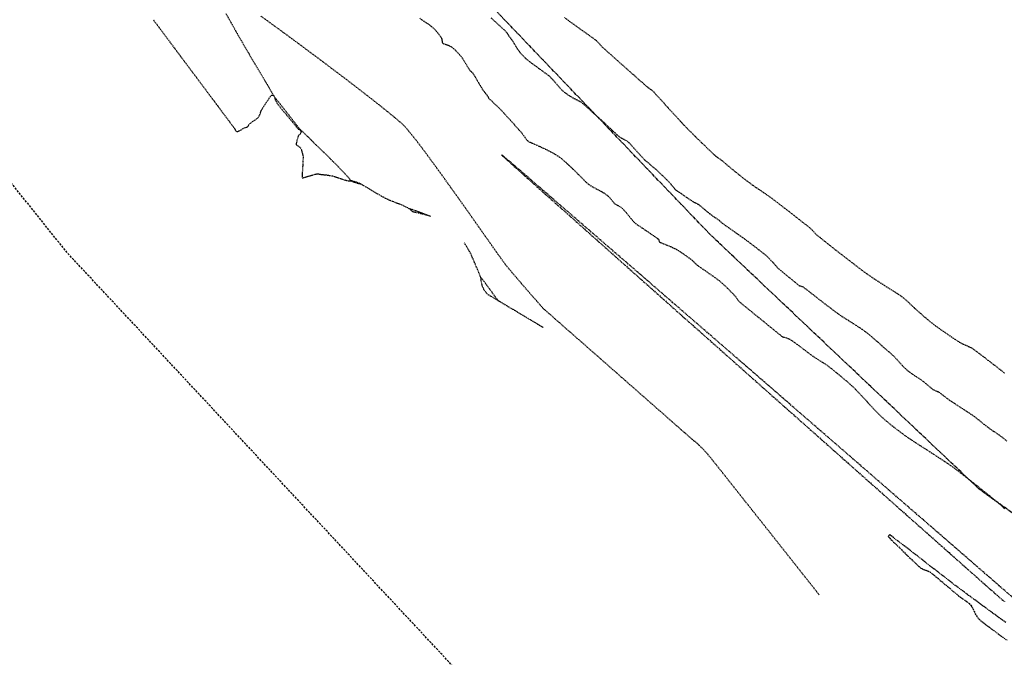
# Model space of a CAD drawing. Units: feet. Extents: x 2231450 to 2405042, y 13764001 to 13937778.
# Drawn here: x 2272358 to 2272587, y 13808460 to 13808608 of the extents above; entities that cross this region are included whole.
import ezdxf

# ---------------------------------------------------------------- set-up
doc = ezdxf.new("R2010")
doc.units = ezdxf.units.FT
doc.header["$MEASUREMENT"] = 0
for name, pattern in [('337.050 Sky Ranch Unit 1A Plat$0$ADJOINER', [1, 0.75, -0.05, 0.05, -0.05, 0.05, -0.05]), ('337.050 Sky Ranch Unit 1A Plat$0$DASHED', [0.75, 0.5, -0.25]), ('HIDDEN', [0.375, 0.25, -0.125]), ('HIDDEN2', [0.1875, 0.125, -0.0625])]:
    doc.linetypes.add(name, pattern=pattern)
for name, color, linetype in [('337.050 Sky Ranch Unit 1A Plat$0$BNDY-ADJN', 252, '337.050 Sky Ranch Unit 1A Plat$0$ADJOINER'), ('337.050 Sky Ranch Unit 1A Plat$0$S_FLD_HAZ_LN-FLDWAY', 5, '337.050 Sky Ranch Unit 1A Plat$0$DASHED'), ('V-TOPO-CONT-MAJR', 1, 'HIDDEN'), ('V-TOPO-CONT-MINR', 251, 'HIDDEN2'), ('XREF', 7, 'Continuous')]:
    doc.layers.add(name, color=color, linetype=linetype)

# ---------------------------------------------------------------- blocks, each defined once
blk = doc.blocks.new('337.050 Sky Ranch Unit 1A Plat_1')
at = {"layer": '337.050 Sky Ranch Unit 1A Plat$0$BNDY-ADJN', "flags": 128}
blk.add_lwpolyline([(2274699.77, 13809568.2), (2273247.53, 13808119.35), (2273177.53, 13808145.46), (2273016.05, 13808215.96), (2272965.8, 13808248.09), (2272799.9, 13808353.05), (2272652.71, 13808447.04), (2272580.66, 13808499.04), (2272518.32, 13808558.09), (2271778.66, 13809331.21), (2272463.43, 13810015.52), (2273184.45, 13810736.4), (2273384.52, 13810936.31)], close=True, dxfattribs=at)
at = {"layer": '337.050 Sky Ranch Unit 1A Plat$0$S_FLD_HAZ_LN-FLDWAY', "flags": 128}
blk.add_lwpolyline([(2277593.28, 13805012.14), (2277476.08, 13805064.26), (2277418.8, 13805124.14), (2277369.3, 13805220.47), (2277327.65, 13805384.53), (2277280.77, 13805512.16), (2277207.84, 13805616.34), (2277059.39, 13805754.34), (2276942.21, 13805855.9), (2276767.74, 13805954.86), (2276603.66, 13806032.99), (2276400.53, 13806103.3), (2276228.68, 13806168.38), (2275989.1, 13806220.47), (2275660.94, 13806280.36), (2275301.57, 13806324.63), (2275075.05, 13806374.15), (2274796.36, 13806475.72), (2274525.55, 13806598.09), (2274267.73, 13806743.92), (2273947.42, 13806900.2), (2273718.27, 13807061.63), (2273593.26, 13807152.78), (2273400.53, 13807410.52), (2273257.3, 13807608.5), (2273056.8, 13807827.29), (2272785.95, 13808124.14), (2272548.96, 13808361.1), (2272369.27, 13808553.85), (2272244.27, 13808710.04), (2272199.91, 13808759.73), (2272098.31, 13808904.53), (2272003.16, 13809029.39), (2271928.84, 13809124.49), (2271925.71, 13809130.14)], dxfattribs=at)

msp = doc.modelspace()

# ---------------------------------------------------------------- linework, layer by layer
at = {"layer": 'V-TOPO-CONT-MAJR', "color": 1, "linetype": 'HIDDEN', "lineweight": -3, "elevation": 635}
for points in [[(2272588.87, 13808473.51), (2272585.21, 13808476.7), (2272580.36, 13808480.91), (2272574.49, 13808486.01), (2272567.76, 13808491.86), (2272560.31, 13808498.32), (2272552.32, 13808505.27), (2272543.93, 13808512.55), (2272535.31, 13808520.04), (2272526.61, 13808527.59), (2272517.99, 13808535.07), (2272509.6, 13808542.35), (2272501.61, 13808549.28), (2272494.17, 13808555.72), (2272487.44, 13808561.55), (2272481.58, 13808566.62), (2272476.74, 13808570.8), (2272473.08, 13808573.95), (2272471.12, 13808575.63), (2272470.25, 13808576.36), (2272469.98, 13808576.58), (2272469.95, 13808576.6), (2272469.97, 13808576.57), (2272470.19, 13808576.36), (2272470.93, 13808575.68), (2272472.64, 13808574.14), (2272475.84, 13808571.27), (2272480.08, 13808567.47), (2272485.25, 13808562.87), (2272491.19, 13808557.57), (2272497.77, 13808551.71), (2272504.86, 13808545.41), (2272512.32, 13808538.77), (2272520.02, 13808531.94), (2272527.81, 13808525.01), (2272535.57, 13808518.12), (2272543.15, 13808511.39), (2272550.42, 13808504.93), (2272557.25, 13808498.87), (2272563.49, 13808493.33), (2272569.02, 13808488.43), (2272573.69, 13808484.28), (2272577.37, 13808481.02), (2272579.92, 13808478.75), (2272581.21, 13808477.6), (2272582.11, 13808476.81), (2272583.33, 13808475.73), (2272584.83, 13808474.41), (2272586.56, 13808472.89)], [(2272586.84, 13808468.1), (2272586.08, 13808468.64), (2272585.31, 13808469.2), (2272584.54, 13808469.76), (2272583.77, 13808470.32), (2272583.02, 13808470.86), (2272582.3, 13808471.39), (2272581.6, 13808471.9), (2272580.91, 13808472.4), (2272580.2, 13808472.93), (2272579.47, 13808473.47), (2272578.73, 13808474.01), (2272577.98, 13808474.56), (2272577.25, 13808475.11), (2272576.52, 13808475.66), (2272575.81, 13808476.19), (2272575.13, 13808476.7), (2272574.48, 13808477.2), (2272573.5, 13808477.95), (2272572.26, 13808478.91), (2272570.82, 13808480.03), (2272569.25, 13808481.25), (2272567.62, 13808482.51), (2272565.99, 13808483.78), (2272564.42, 13808485), (2272562.99, 13808486.1), (2272561.76, 13808487.06), (2272560.79, 13808487.8), (2272560.26, 13808488.21), (2272560.02, 13808488.4), (2272559.94, 13808488.45), (2272559.93, 13808488.46), (2272559.91, 13808488.45), (2272559.88, 13808488.42), (2272559.82, 13808488.34), (2272559.75, 13808488.24), (2272559.65, 13808488.13), (2272559.57, 13808488.03), (2272559.65, 13808487.92), (2272559.82, 13808487.76), (2272559.98, 13808487.61), (2272560.23, 13808487.36), (2272560.86, 13808486.74), (2272561.76, 13808485.86), (2272562.82, 13808484.82), (2272563.95, 13808483.72), (2272565.04, 13808482.66), (2272566.01, 13808481.74), (2272566.74, 13808481.06), (2272567.14, 13808480.72), (2272567.54, 13808480.5), (2272567.98, 13808480.32), (2272568.45, 13808480.15), (2272568.9, 13808479.98), (2272569.3, 13808479.77), (2272569.67, 13808479.5), (2272570.29, 13808479), (2272571.1, 13808478.33), (2272572.03, 13808477.56), (2272573.01, 13808476.74), (2272573.96, 13808475.94), (2272574.8, 13808475.22), (2272575.48, 13808474.65), (2272575.92, 13808474.3), (2272576.38, 13808473.94), (2272576.88, 13808473.59), (2272577.4, 13808473.22), (2272577.9, 13808472.85), (2272578.35, 13808472.47), (2272578.73, 13808472.09), (2272579.03, 13808471.65), (2272579.29, 13808471.15), (2272579.54, 13808470.62), (2272579.78, 13808470.09), (2272580.04, 13808469.59), (2272580.35, 13808469.16), (2272580.71, 13808468.82), (2272581.31, 13808468.32), (2272582.11, 13808467.7), (2272583.04, 13808466.99), (2272584.07, 13808466.23), (2272585.12, 13808465.45), (2272586.16, 13808464.69), (2272587.13, 13808463.97)]]:
    msp.add_lwpolyline(points, dxfattribs=at)
at = {"layer": 'V-TOPO-CONT-MINR', "color": 251, "linetype": 'HIDDEN2', "lineweight": -3}
for points, elevation in [([(2272389.24, 13808607.89), (2272389.26, 13808607.86), (2272389.33, 13808607.77), (2272389.46, 13808607.6), (2272389.67, 13808607.31), (2272389.96, 13808606.93), (2272390.22, 13808606.58), (2272390.47, 13808606.25), (2272390.92, 13808605.64), (2272391.52, 13808604.84), (2272392.18, 13808603.96), (2272392.82, 13808603.1), (2272393.38, 13808602.35), (2272393.77, 13808601.82), (2272393.93, 13808601.61), (2272394.02, 13808601.49), (2272394.1, 13808601.38), (2272394.23, 13808601.21), (2272394.5, 13808600.84), (2272394.86, 13808600.37), (2272395.22, 13808599.89), (2272395.5, 13808599.5), (2272395.74, 13808599.19), (2272395.99, 13808598.85), (2272396.24, 13808598.52), (2272396.49, 13808598.18), (2272396.73, 13808597.86), (2272397, 13808597.5), (2272397.53, 13808596.79), (2272398.27, 13808595.81), (2272399.13, 13808594.65), (2272400.05, 13808593.42), (2272400.97, 13808592.19), (2272401.8, 13808591.07), (2272402.5, 13808590.14), (2272402.98, 13808589.5), (2272403.18, 13808589.23), (2272403.3, 13808589.07), (2272403.43, 13808588.89), (2272403.56, 13808588.73), (2272403.7, 13808588.53), (2272403.9, 13808588.26), (2272404.09, 13808588.02), (2272404.17, 13808587.91), (2272404.21, 13808587.86), (2272404.24, 13808587.8), (2272404.36, 13808587.65), (2272404.65, 13808587.27), (2272405.01, 13808586.78), (2272405.37, 13808586.3), (2272405.63, 13808585.94), (2272405.88, 13808585.61), (2272406.14, 13808585.27), (2272406.4, 13808584.92), (2272406.64, 13808584.59), (2272406.87, 13808584.29), (2272407.15, 13808583.91), (2272407.45, 13808583.52), (2272407.71, 13808583.17), (2272407.89, 13808582.92), (2272408.06, 13808582.65), (2272408.23, 13808582.35), (2272408.41, 13808582.1), (2272408.61, 13808581.96), (2272408.95, 13808582.05), (2272409.45, 13808582.31), (2272409.93, 13808582.6), (2272410.24, 13808582.78), (2272410.51, 13808582.88), (2272410.79, 13808582.97), (2272410.94, 13808583.03), (2272411.03, 13808583.09), (2272411.11, 13808583.16), (2272411.2, 13808583.3), (2272411.36, 13808583.55), (2272411.53, 13808583.78), (2272411.78, 13808583.96), (2272412.24, 13808584.28), (2272412.78, 13808584.65), (2272413.28, 13808585.03), (2272413.61, 13808585.33), (2272413.85, 13808585.75), (2272414.06, 13808586.27), (2272414.22, 13808586.72), (2272414.3, 13808586.96), (2272414.38, 13808587.1), (2272414.47, 13808587.25), (2272414.63, 13808587.51), (2272415.01, 13808588.09), (2272415.5, 13808588.83), (2272415.99, 13808589.57), (2272416.38, 13808590.14), (2272416.56, 13808590.38), (2272416.72, 13808590.43), (2272416.87, 13808590.42), (2272417.01, 13808590.38), (2272417.13, 13808590.3), (2272417.22, 13808590.18), (2272417.33, 13808589.99), (2272417.41, 13808589.85)], 634), ([(2272406.07, 13808609.35), (2272407.3, 13808607.13), (2272408.63, 13808604.78), (2272410.01, 13808602.38), (2272411.41, 13808600), (2272412.75, 13808597.72), (2272414.01, 13808595.6), (2272415.12, 13808593.72), (2272416.05, 13808592.17), (2272416.73, 13808591), (2272417.13, 13808590.3)], 634), ([(2272543.6, 13808474.49), (2272543.53, 13808474.58), (2272543.34, 13808474.82), (2272542.95, 13808475.31), (2272542.24, 13808476.21), (2272541.08, 13808477.68), (2272539.65, 13808479.49), (2272538.01, 13808481.56), (2272536.2, 13808483.86), (2272534.26, 13808486.31), (2272532.24, 13808488.86), (2272530.19, 13808491.45), (2272528.15, 13808494.03), (2272526.16, 13808496.54), (2272524.28, 13808498.92), (2272522.54, 13808501.11), (2272521, 13808503.06), (2272519.69, 13808504.7), (2272518.67, 13808505.98), (2272517.97, 13808506.85), (2272517.65, 13808507.24), (2272517.24, 13808507.69), (2272516.76, 13808508.19), (2272516.27, 13808508.7), (2272515.81, 13808509.16), (2272515.45, 13808509.51), (2272515.24, 13808509.71), (2272515, 13808509.91), (2272514.73, 13808510.1), (2272514.48, 13808510.29), (2272514.2, 13808510.54), (2272513.49, 13808511.16), (2272512.39, 13808512.12), (2272510.98, 13808513.36), (2272509.31, 13808514.83), (2272507.44, 13808516.48), (2272505.42, 13808518.25), (2272503.31, 13808520.1), (2272501.18, 13808521.98), (2272499.07, 13808523.83), (2272497.06, 13808525.6), (2272495.19, 13808527.25), (2272493.52, 13808528.71), (2272492.12, 13808529.94), (2272491.04, 13808530.89), (2272490.34, 13808531.51), (2272489.49, 13808532.25), (2272488.45, 13808533.17), (2272487.27, 13808534.21), (2272485.99, 13808535.33), (2272484.7, 13808536.46), (2272483.44, 13808537.57), (2272482.27, 13808538.6), (2272481.25, 13808539.5), (2272480.44, 13808540.21), (2272479.9, 13808540.68), (2272479.69, 13808540.86), (2272479.55, 13808541.01), (2272479.42, 13808541.17), (2272479.25, 13808541.36), (2272478.82, 13808541.85), (2272478.18, 13808542.58), (2272477.37, 13808543.51), (2272476.44, 13808544.57), (2272475.43, 13808545.73), (2272474.4, 13808546.92), (2272473.39, 13808548.09), (2272472.45, 13808549.2), (2272471.63, 13808550.19), (2272470.96, 13808551.01), (2272470.47, 13808551.66), (2272469.73, 13808552.68), (2272468.76, 13808554.04), (2272467.6, 13808555.69), (2272466.27, 13808557.58), (2272464.8, 13808559.67), (2272463.22, 13808561.91), (2272461.57, 13808564.25), (2272459.87, 13808566.65), (2272458.14, 13808569.07), (2272456.43, 13808571.46), (2272454.76, 13808573.77), (2272453.16, 13808575.95), (2272451.66, 13808577.97), (2272450.29, 13808579.77), (2272449.08, 13808581.31), (2272448.05, 13808582.54), (2272447.24, 13808583.43), (2272446.43, 13808584.18), (2272445.18, 13808585.24), (2272443.56, 13808586.57), (2272441.6, 13808588.14), (2272439.36, 13808589.9), (2272436.88, 13808591.82), (2272434.21, 13808593.88), (2272431.39, 13808596.02), (2272428.48, 13808598.22), (2272425.52, 13808600.43), (2272422.56, 13808602.63), (2272419.64, 13808604.78), (2272416.81, 13808606.84), (2272414.13, 13808608.78)], 634), ([(2272450.98, 13808608.27), (2272451.62, 13808607.82), (2272452.25, 13808607.39), (2272452.82, 13808607.01), (2272453.26, 13808606.71), (2272453.52, 13808606.52), (2272453.81, 13808606.27), (2272454.1, 13808606.01), (2272454.39, 13808605.74), (2272454.65, 13808605.47), (2272454.89, 13808605.19), (2272455.2, 13808604.82), (2272455.52, 13808604.41), (2272455.8, 13808604.05), (2272455.97, 13808603.77), (2272456.08, 13808603.45), (2272456.16, 13808603.06), (2272456.22, 13808602.73), (2272456.25, 13808602.56), (2272456.32, 13808602.46), (2272456.4, 13808602.37), (2272456.56, 13808602.32), (2272456.92, 13808602.22), (2272457.38, 13808602.07), (2272457.85, 13808601.9), (2272458.23, 13808601.71), (2272458.53, 13808601.49), (2272458.92, 13808601.15), (2272459.36, 13808600.73), (2272459.8, 13808600.27), (2272460.23, 13808599.81), (2272460.59, 13808599.38), (2272460.96, 13808598.86), (2272461.39, 13808598.18), (2272461.83, 13808597.45), (2272462.23, 13808596.77), (2272462.53, 13808596.26), (2272462.68, 13808596.04), (2272462.8, 13808595.95), (2272462.95, 13808595.87), (2272463.07, 13808595.79), (2272463.19, 13808595.65), (2272463.32, 13808595.48), (2272463.43, 13808595.31), (2272463.58, 13808595.07), (2272463.89, 13808594.55), (2272464.29, 13808593.86), (2272464.74, 13808593.11), (2272465.16, 13808592.4), (2272465.5, 13808591.84), (2272465.69, 13808591.54), (2272465.89, 13808591.27), (2272466.12, 13808591), (2272466.34, 13808590.74), (2272466.51, 13808590.51), (2272466.66, 13808590.27), (2272466.82, 13808590), (2272466.96, 13808589.76), (2272467.07, 13808589.59), (2272467.23, 13808589.45), (2272467.41, 13808589.31), (2272467.58, 13808589.18), (2272467.78, 13808588.99), (2272468.17, 13808588.6), (2272468.7, 13808588.09), (2272469.29, 13808587.52), (2272469.85, 13808586.95), (2272470.33, 13808586.45), (2272470.75, 13808586), (2272471.34, 13808585.35), (2272472.03, 13808584.58), (2272472.77, 13808583.75), (2272473.48, 13808582.94), (2272474.1, 13808582.23), (2272474.58, 13808581.68), (2272474.84, 13808581.38), (2272475.13, 13808580.98), (2272475.46, 13808580.52), (2272475.73, 13808580.13), (2272475.88, 13808579.93), (2272476.02, 13808579.8), (2272476.17, 13808579.69), (2272476.37, 13808579.6), (2272476.86, 13808579.39), (2272477.59, 13808579.07), (2272478.48, 13808578.67), (2272479.48, 13808578.21), (2272480.51, 13808577.71), (2272481.52, 13808577.19), (2272482.43, 13808576.69), (2272483.19, 13808576.21), (2272483.92, 13808575.65), (2272484.77, 13808574.92), (2272485.67, 13808574.07), (2272486.61, 13808573.17), (2272487.52, 13808572.26), (2272488.38, 13808571.4), (2272489.13, 13808570.66), (2272489.74, 13808570.08), (2272490.16, 13808569.72), (2272490.71, 13808569.36), (2272491.35, 13808568.99), (2272492.01, 13808568.64), (2272492.63, 13808568.31), (2272493.14, 13808568.05), (2272493.47, 13808567.86), (2272493.8, 13808567.65), (2272494.14, 13808567.41), (2272494.47, 13808567.17), (2272494.77, 13808566.91), (2272495.05, 13808566.61), (2272495.39, 13808566.2), (2272495.74, 13808565.76), (2272496.03, 13808565.39), (2272496.2, 13808565.21), (2272496.37, 13808565.1), (2272496.56, 13808565.02), (2272496.74, 13808564.93), (2272496.96, 13808564.81), (2272497.31, 13808564.6), (2272497.7, 13808564.36), (2272498.02, 13808564.11), (2272498.32, 13808563.79), (2272498.81, 13808563.22), (2272499.37, 13808562.53), (2272499.92, 13808561.86), (2272500.34, 13808561.34), (2272500.54, 13808561.1), (2272500.66, 13808560.97), (2272500.78, 13808560.85), (2272500.91, 13808560.73), (2272501.17, 13808560.55), (2272501.79, 13808560.12), (2272502.65, 13808559.54), (2272503.63, 13808558.88), (2272504.6, 13808558.21), (2272505.46, 13808557.62), (2272506.07, 13808557.2), (2272506.32, 13808557.01), (2272506.4, 13808556.85), (2272506.45, 13808556.66), (2272506.49, 13808556.54), (2272506.54, 13808556.42), (2272506.6, 13808556.31), (2272506.82, 13808556.22), (2272507.36, 13808556.01), (2272508.09, 13808555.72), (2272508.92, 13808555.38), (2272509.72, 13808555.03), (2272510.38, 13808554.71), (2272510.95, 13808554.37), (2272511.63, 13808553.92), (2272512.37, 13808553.41), (2272513.07, 13808552.92), (2272513.67, 13808552.48), (2272514.09, 13808552.17), (2272514.26, 13808552.04), (2272514.34, 13808551.95), (2272514.41, 13808551.85), (2272514.53, 13808551.73), (2272514.77, 13808551.49), (2272515.06, 13808551.21), (2272515.33, 13808550.97), (2272515.59, 13808550.78), (2272516.13, 13808550.41), (2272516.84, 13808549.92), (2272517.68, 13808549.34), (2272518.55, 13808548.73), (2272519.38, 13808548.14), (2272520.1, 13808547.61), (2272520.64, 13808547.19), (2272521.17, 13808546.72), (2272521.77, 13808546.16), (2272522.38, 13808545.56), (2272522.96, 13808544.98), (2272523.46, 13808544.47), (2272523.83, 13808544.08), (2272524.02, 13808543.88), (2272524.24, 13808543.62), (2272524.46, 13808543.35), (2272524.64, 13808543.12), (2272524.77, 13808542.92), (2272524.9, 13808542.71), (2272525.05, 13808542.52), (2272525.31, 13808542.3), (2272525.95, 13808541.77), (2272526.9, 13808541), (2272528.05, 13808540.06), (2272529.33, 13808539.02), (2272530.65, 13808537.95), (2272531.92, 13808536.91), (2272533.07, 13808535.98), (2272534, 13808535.23), (2272534.62, 13808534.72), (2272534.86, 13808534.53), (2272534.98, 13808534.44), (2272535.11, 13808534.37), (2272535.33, 13808534.3), (2272535.79, 13808534.17), (2272536.33, 13808534), (2272536.79, 13808533.81), (2272537.13, 13808533.58), (2272537.75, 13808533.14), (2272538.56, 13808532.54), (2272539.47, 13808531.85), (2272540.41, 13808531.15), (2272541.27, 13808530.5), (2272541.99, 13808529.97), (2272542.47, 13808529.62), (2272542.94, 13808529.32), (2272543.44, 13808529.01), (2272543.96, 13808528.7), (2272544.47, 13808528.38), (2272544.96, 13808528.07), (2272545.43, 13808527.75), (2272545.8, 13808527.47), (2272546.33, 13808527.05), (2272546.98, 13808526.53), (2272547.71, 13808525.94), (2272548.49, 13808525.3), (2272549.29, 13808524.63), (2272550.07, 13808523.96), (2272550.8, 13808523.32), (2272551.44, 13808522.73), (2272552.08, 13808522.1), (2272552.8, 13808521.36), (2272553.57, 13808520.54), (2272554.37, 13808519.66), (2272555.18, 13808518.78), (2272555.97, 13808517.92), (2272556.72, 13808517.12), (2272557.41, 13808516.41), (2272558.01, 13808515.83), (2272558.65, 13808515.26), (2272559.33, 13808514.68), (2272560.04, 13808514.09), (2272560.77, 13808513.51), (2272561.5, 13808512.94), (2272562.24, 13808512.38), (2272562.96, 13808511.84), (2272563.65, 13808511.33), (2272564.25, 13808510.92), (2272565.04, 13808510.39), (2272565.97, 13808509.78), (2272567.02, 13808509.11), (2272568.14, 13808508.39), (2272569.31, 13808507.64), (2272570.48, 13808506.89), (2272571.61, 13808506.15), (2272572.68, 13808505.45), (2272573.65, 13808504.79), (2272574.47, 13808504.21), (2272575.34, 13808503.58), (2272576.4, 13808502.76), (2272577.61, 13808501.82), (2272578.91, 13808500.8), (2272580.24, 13808499.75), (2272581.55, 13808498.71), (2272582.77, 13808497.73), (2272583.85, 13808496.86), (2272584.73, 13808496.14), (2272585.36, 13808495.63), (2272585.67, 13808495.37), (2272585.97, 13808495.08), (2272586.28, 13808494.77), (2272586.59, 13808494.44)], 634), ([(2272467.5, 13808608.37), (2272468.44, 13808607.51), (2272469.38, 13808606.64), (2272470.2, 13808605.88), (2272470.81, 13808605.32), (2272471.08, 13808605.04), (2272471.24, 13808604.83), (2272471.39, 13808604.59), (2272471.54, 13808604.35), (2272471.68, 13808604.13), (2272471.86, 13808603.88), (2272472.06, 13808603.61), (2272472.23, 13808603.37), (2272472.33, 13808603.25), (2272472.42, 13808603.13), (2272472.51, 13808603), (2272472.63, 13808602.8), (2272472.89, 13808602.36), (2272473.2, 13808601.84), (2272473.48, 13808601.37), (2272473.64, 13808601.12), (2272473.78, 13808600.93), (2272473.93, 13808600.75), (2272474.05, 13808600.6), (2272474.13, 13808600.49), (2272474.22, 13808600.38), (2272474.31, 13808600.27), (2272474.44, 13808600.1), (2272474.58, 13808599.94), (2272474.71, 13808599.8), (2272474.97, 13808599.53), (2272475.3, 13808599.2), (2272475.65, 13808598.86), (2272475.96, 13808598.58), (2272476.3, 13808598.31), (2272476.93, 13808597.85), (2272477.74, 13808597.25), (2272478.63, 13808596.6), (2272479.5, 13808595.97), (2272480.27, 13808595.41), (2272480.82, 13808595.01), (2272481.06, 13808594.83), (2272481.2, 13808594.69), (2272481.34, 13808594.54), (2272481.47, 13808594.4), (2272481.61, 13808594.26), (2272481.75, 13808594.11), (2272481.88, 13808593.96), (2272482.05, 13808593.76), (2272482.39, 13808593.36), (2272482.84, 13808592.83), (2272483.33, 13808592.28), (2272483.78, 13808591.78), (2272484.13, 13808591.43), (2272484.5, 13808591.12), (2272484.9, 13808590.82), (2272485.31, 13808590.53), (2272485.73, 13808590.25), (2272486.14, 13808590), (2272486.55, 13808589.77), (2272487, 13808589.55), (2272487.46, 13808589.32), (2272487.91, 13808589.09), (2272488.31, 13808588.84), (2272488.67, 13808588.56), (2272489.24, 13808588.07), (2272489.95, 13808587.45), (2272490.75, 13808586.74), (2272491.57, 13808586), (2272492.35, 13808585.29), (2272493.03, 13808584.68), (2272493.54, 13808584.21), (2272494.07, 13808583.72), (2272494.68, 13808583.15), (2272495.32, 13808582.56), (2272495.93, 13808581.98), (2272496.46, 13808581.49), (2272496.84, 13808581.13), (2272497.03, 13808580.96), (2272497.2, 13808580.83), (2272497.39, 13808580.69), (2272497.57, 13808580.57), (2272497.77, 13808580.46), (2272498.1, 13808580.3), (2272498.5, 13808580.09), (2272498.9, 13808579.87), (2272499.23, 13808579.64), (2272499.52, 13808579.36), (2272500.02, 13808578.83), (2272500.65, 13808578.14), (2272501.34, 13808577.37), (2272502.02, 13808576.62), (2272502.62, 13808575.96), (2272503.05, 13808575.47), (2272503.26, 13808575.25), (2272503.47, 13808575.09), (2272503.7, 13808574.93), (2272503.91, 13808574.77), (2272504.08, 13808574.62), (2272504.28, 13808574.43), (2272504.49, 13808574.23), (2272504.69, 13808574.04), (2272504.9, 13808573.88), (2272505.12, 13808573.71), (2272505.34, 13808573.54), (2272505.54, 13808573.37), (2272505.78, 13808573.15), (2272506.24, 13808572.71), (2272506.83, 13808572.15), (2272507.47, 13808571.53), (2272508.08, 13808570.94), (2272508.58, 13808570.45), (2272508.88, 13808570.14), (2272509.17, 13808569.82), (2272509.49, 13808569.43), (2272509.8, 13808569.05), (2272510.03, 13808568.76), (2272510.14, 13808568.63), (2272510.23, 13808568.54), (2272510.32, 13808568.45), (2272510.53, 13808568.31), (2272511.01, 13808567.98), (2272511.64, 13808567.55), (2272512.27, 13808567.11), (2272512.78, 13808566.76), (2272513.03, 13808566.59), (2272513.2, 13808566.47), (2272513.38, 13808566.34), (2272513.55, 13808566.23), (2272513.73, 13808566.11), (2272513.99, 13808565.95), (2272514.28, 13808565.77), (2272514.54, 13808565.61), (2272514.8, 13808565.48), (2272515.07, 13808565.35), (2272515.34, 13808565.22), (2272515.58, 13808565.08), (2272515.87, 13808564.86), (2272516.35, 13808564.46), (2272516.95, 13808563.97), (2272517.57, 13808563.45), (2272518.12, 13808563), (2272518.52, 13808562.68), (2272518.94, 13808562.38), (2272519.43, 13808562.05), (2272519.91, 13808561.73), (2272520.28, 13808561.48), (2272520.46, 13808561.35), (2272520.59, 13808561.22), (2272520.72, 13808561.08), (2272520.85, 13808560.94), (2272520.99, 13808560.82), (2272521.19, 13808560.67), (2272521.65, 13808560.35), (2272522.26, 13808559.92), (2272522.94, 13808559.44), (2272523.58, 13808558.99), (2272524.09, 13808558.63), (2272524.52, 13808558.33), (2272524.97, 13808558.02), (2272525.43, 13808557.7), (2272525.88, 13808557.37), (2272526.33, 13808557.05), (2272526.75, 13808556.74), (2272527.22, 13808556.38), (2272527.89, 13808555.87), (2272528.67, 13808555.27), (2272529.47, 13808554.65), (2272530.22, 13808554.06), (2272530.82, 13808553.58), (2272531.2, 13808553.27), (2272531.58, 13808552.92), (2272532.01, 13808552.51), (2272532.41, 13808552.1), (2272532.73, 13808551.78), (2272532.89, 13808551.61), (2272533, 13808551.49), (2272533.1, 13808551.36), (2272533.2, 13808551.23), (2272533.38, 13808551.03), (2272533.63, 13808550.77), (2272533.79, 13808550.59), (2272533.89, 13808550.44), (2272534, 13808550.29), (2272534.23, 13808550.1), (2272534.78, 13808549.64), (2272535.55, 13808549.01), (2272536.43, 13808548.29), (2272537.31, 13808547.57), (2272538.09, 13808546.94), (2272538.66, 13808546.48), (2272538.91, 13808546.29), (2272539.06, 13808546.22), (2272539.23, 13808546.16), (2272539.39, 13808546.1), (2272539.55, 13808546.05), (2272539.72, 13808546), (2272539.87, 13808545.93), (2272540.12, 13808545.74), (2272540.71, 13808545.29), (2272541.54, 13808544.64), (2272542.5, 13808543.89), (2272543.5, 13808543.11), (2272544.43, 13808542.39), (2272545.19, 13808541.79), (2272545.69, 13808541.41), (2272546.17, 13808541.05), (2272546.71, 13808540.64), (2272547.27, 13808540.23), (2272547.79, 13808539.85), (2272548.22, 13808539.53), (2272548.53, 13808539.32), (2272548.88, 13808539.08), (2272549.26, 13808538.84), (2272549.65, 13808538.61), (2272550.01, 13808538.38), (2272550.33, 13808538.18), (2272550.85, 13808537.84), (2272551.52, 13808537.42), (2272552.24, 13808536.95), (2272552.97, 13808536.48), (2272553.62, 13808536.04), (2272554.13, 13808535.68), (2272554.67, 13808535.27), (2272555.25, 13808534.8), (2272555.84, 13808534.3), (2272556.38, 13808533.83), (2272556.83, 13808533.44), (2272557.14, 13808533.17), (2272557.47, 13808532.88), (2272557.85, 13808532.54), (2272558.21, 13808532.21), (2272558.48, 13808531.96), (2272558.58, 13808531.86), (2272558.62, 13808531.81), (2272558.78, 13808531.68), (2272559.19, 13808531.35), (2272559.72, 13808530.91), (2272560.27, 13808530.44), (2272560.72, 13808530.03), (2272561.05, 13808529.69), (2272561.49, 13808529.22), (2272561.99, 13808528.67), (2272562.53, 13808528.07), (2272563.07, 13808527.5), (2272563.57, 13808526.98), (2272564, 13808526.58), (2272564.49, 13808526.2), (2272565.02, 13808525.83), (2272565.57, 13808525.46), (2272566.13, 13808525.11), (2272566.66, 13808524.76), (2272567.15, 13808524.42), (2272567.65, 13808524.04), (2272568.2, 13808523.59), (2272568.77, 13808523.12), (2272569.29, 13808522.7), (2272569.71, 13808522.36), (2272569.97, 13808522.17), (2272570.29, 13808522), (2272570.66, 13808521.84), (2272570.98, 13808521.7), (2272571.14, 13808521.64), (2272571.25, 13808521.58), (2272571.35, 13808521.52), (2272571.5, 13808521.41), (2272571.85, 13808521.14), (2272572.33, 13808520.76), (2272572.88, 13808520.35), (2272573.42, 13808519.94), (2272573.88, 13808519.61), (2272574.3, 13808519.33), (2272574.9, 13808518.93), (2272575.63, 13808518.46), (2272576.43, 13808517.94), (2272577.25, 13808517.41), (2272578.04, 13808516.9), (2272578.74, 13808516.43), (2272579.29, 13808516.05), (2272579.86, 13808515.62), (2272580.48, 13808515.14), (2272581.12, 13808514.63), (2272581.74, 13808514.13), (2272582.31, 13808513.67), (2272582.79, 13808513.29), (2272583.13, 13808513.03), (2272583.54, 13808512.75), (2272583.96, 13808512.48), (2272584.4, 13808512.2), (2272584.83, 13808511.92), (2272585.23, 13808511.65), (2272585.64, 13808511.34), (2272586.31, 13808510.82), (2272587.16, 13808510.14)], 633), ([(2272484.55, 13808608.42), (2272485.77, 13808607.52), (2272487.02, 13808606.61), (2272488.24, 13808605.73), (2272489.36, 13808604.93), (2272490.33, 13808604.23), (2272491.1, 13808603.69), (2272491.6, 13808603.33), (2272491.78, 13808603.21), (2272491.85, 13808603.17), (2272491.97, 13808603.04), (2272492.26, 13808602.71), (2272492.65, 13808602.29), (2272493.07, 13808601.84), (2272493.43, 13808601.47), (2272493.78, 13808601.15), (2272494.5, 13808600.51), (2272495.51, 13808599.61), (2272496.72, 13808598.53), (2272498.04, 13808597.36), (2272499.41, 13808596.15), (2272500.73, 13808594.98), (2272501.92, 13808593.93), (2272502.9, 13808593.07), (2272503.58, 13808592.47), (2272503.89, 13808592.21), (2272504.15, 13808592.01), (2272504.44, 13808591.82), (2272504.73, 13808591.62), (2272504.98, 13808591.42), (2272505.23, 13808591.16), (2272505.75, 13808590.6), (2272506.49, 13808589.79), (2272507.39, 13808588.79), (2272508.39, 13808587.69), (2272509.44, 13808586.53), (2272510.49, 13808585.38), (2272511.48, 13808584.3), (2272512.35, 13808583.37), (2272513.05, 13808582.64), (2272513.8, 13808581.89), (2272514.66, 13808581.03), (2272515.6, 13808580.11), (2272516.56, 13808579.18), (2272517.48, 13808578.3), (2272518.31, 13808577.5), (2272519, 13808576.85), (2272519.5, 13808576.39), (2272519.74, 13808576.17), (2272519.99, 13808575.98), (2272520.26, 13808575.8), (2272520.53, 13808575.62), (2272520.78, 13808575.45), (2272521.05, 13808575.23), (2272521.57, 13808574.8), (2272522.28, 13808574.2), (2272523.13, 13808573.5), (2272524.06, 13808572.73), (2272524.99, 13808571.97), (2272525.88, 13808571.26), (2272526.66, 13808570.66), (2272527.38, 13808570.12), (2272528.15, 13808569.57), (2272528.94, 13808569.02), (2272529.75, 13808568.47), (2272530.56, 13808567.92), (2272531.36, 13808567.37), (2272532.13, 13808566.83), (2272532.86, 13808566.29), (2272533.56, 13808565.77), (2272534.47, 13808565.07), (2272535.54, 13808564.24), (2272536.7, 13808563.35), (2272537.87, 13808562.43), (2272539, 13808561.55), (2272540.02, 13808560.74), (2272540.86, 13808560.07), (2272541.47, 13808559.59), (2272541.76, 13808559.34), (2272542.06, 13808559.04), (2272542.36, 13808558.7), (2272542.65, 13808558.36), (2272542.95, 13808558.05), (2272543.26, 13808557.8), (2272543.92, 13808557.27), (2272544.86, 13808556.52), (2272546.02, 13808555.6), (2272547.33, 13808554.57), (2272548.73, 13808553.48), (2272550.14, 13808552.39), (2272551.5, 13808551.34), (2272552.73, 13808550.39), (2272553.79, 13808549.6), (2272554.59, 13808549.01), (2272555.47, 13808548.4), (2272556.48, 13808547.73), (2272557.58, 13808547.02), (2272558.7, 13808546.3), (2272559.79, 13808545.6), (2272560.81, 13808544.96), (2272561.69, 13808544.39), (2272562.39, 13808543.93), (2272562.84, 13808543.61), (2272563.39, 13808543.16), (2272564.01, 13808542.61), (2272564.63, 13808542.03), (2272565.18, 13808541.51), (2272565.57, 13808541.14), (2272565.72, 13808540.99), (2272565.76, 13808540.94), (2272565.8, 13808540.9), (2272565.97, 13808540.75), (2272566.4, 13808540.37), (2272567.03, 13808539.82), (2272567.78, 13808539.17), (2272568.58, 13808538.49), (2272569.34, 13808537.85), (2272570, 13808537.33), (2272570.63, 13808536.86), (2272571.46, 13808536.27), (2272572.41, 13808535.61), (2272573.39, 13808534.93), (2272574.35, 13808534.27), (2272575.2, 13808533.7), (2272575.87, 13808533.27), (2272576.29, 13808533.01), (2272576.78, 13808532.76), (2272577.37, 13808532.49), (2272577.95, 13808532.24), (2272578.4, 13808532.04), (2272578.63, 13808531.95), (2272578.77, 13808531.87), (2272578.91, 13808531.79), (2272579.05, 13808531.71), (2272579.24, 13808531.57), (2272579.67, 13808531.24), (2272580.29, 13808530.78), (2272581.04, 13808530.21), (2272581.86, 13808529.6), (2272582.68, 13808528.97), (2272583.45, 13808528.38), (2272584.11, 13808527.88), (2272584.75, 13808527.38), (2272585.57, 13808526.73), (2272586.52, 13808525.98)], 632), ([(2272423.39, 13808582.32), (2272423.38, 13808582.33), (2272423.35, 13808582.35), (2272423.3, 13808582.4), (2272423.24, 13808582.46), (2272423.03, 13808582.72), (2272422.5, 13808583.41), (2272421.74, 13808584.4), (2272420.83, 13808585.57), (2272419.87, 13808586.8), (2272418.96, 13808587.96), (2272418.18, 13808588.94), (2272417.72, 13808589.51), (2272417.5, 13808589.76), (2272417.42, 13808589.84), (2272417.41, 13808589.85), (2272417.39, 13808589.84), (2272417.39, 13808589.78), (2272417.42, 13808589.63), (2272417.51, 13808589.36), (2272417.68, 13808588.98), (2272417.84, 13808588.66), (2272418.06, 13808588.36), (2272418.54, 13808587.75), (2272419.21, 13808586.93), (2272419.99, 13808585.98), (2272420.81, 13808584.99), (2272421.58, 13808584.06), (2272422.23, 13808583.28), (2272422.69, 13808582.74), (2272422.88, 13808582.52), (2272423.07, 13808582.47), (2272423.24, 13808582.46)], 634), ([(2272437.34, 13808569.83), (2272437.41, 13808569.79), (2272437.59, 13808569.69), (2272437.92, 13808569.49), (2272438.48, 13808569.16), (2272439.29, 13808568.67), (2272440.18, 13808568.14), (2272441.08, 13808567.61), (2272441.92, 13808567.13), (2272442.64, 13808566.72), (2272443.17, 13808566.44), (2272443.79, 13808566.16), (2272444.48, 13808565.88), (2272445.19, 13808565.6), (2272445.87, 13808565.34), (2272446.44, 13808565.13), (2272446.84, 13808564.96), (2272447.25, 13808564.77), (2272447.69, 13808564.55), (2272448.13, 13808564.32), (2272448.51, 13808564.13), (2272448.76, 13808564)], 634), ([(2272452.56, 13808562.66), (2272452.5, 13808562.68), (2272452.31, 13808562.75), (2272451.94, 13808562.88), (2272451.32, 13808563.11), (2272450.45, 13808563.43), (2272449.63, 13808563.72), (2272449.11, 13808563.9), (2272448.86, 13808563.98), (2272448.78, 13808564), (2272448.76, 13808564), (2272448.76, 13808563.99), (2272448.79, 13808563.94), (2272448.87, 13808563.85), (2272449.01, 13808563.71), (2272449.12, 13808563.61), (2272449.15, 13808563.54), (2272449.19, 13808563.47), (2272449.42, 13808563.41), (2272450, 13808563.27), (2272450.76, 13808563.09), (2272451.55, 13808562.91), (2272452.2, 13808562.75), (2272452.56, 13808562.66), (2272452.84, 13808562.57), (2272453.13, 13808562.47), (2272453.4, 13808562.37), (2272453.58, 13808562.3)], 634), ([(2272465.18, 13808548.06), (2272465.14, 13808548.13), (2272465.07, 13808548.31), (2272464.93, 13808548.65), (2272464.7, 13808549.21), (2272464.36, 13808550.04), (2272463.98, 13808550.93), (2272463.61, 13808551.82), (2272463.26, 13808552.64), (2272462.97, 13808553.3), (2272462.77, 13808553.73), (2272462.48, 13808554.26), (2272462.15, 13808554.83), (2272461.8, 13808555.39), (2272461.5, 13808555.86), (2272461.3, 13808556.19)], 634), ([(2272469.07, 13808542.84), (2272469.12, 13808542.8), (2272469.27, 13808542.72), (2272469.57, 13808542.54), (2272470.08, 13808542.24), (2272470.78, 13808541.82), (2272471.45, 13808541.41), (2272471.96, 13808541.11), (2272472.19, 13808540.97), (2272472.34, 13808540.88), (2272472.47, 13808540.81), (2272472.58, 13808540.74), (2272472.7, 13808540.67), (2272472.97, 13808540.51), (2272473.63, 13808540.11), (2272474.57, 13808539.55), (2272475.63, 13808538.91), (2272476.7, 13808538.28), (2272477.63, 13808537.72), (2272478.3, 13808537.32), (2272478.57, 13808537.16), (2272478.69, 13808537.09), (2272478.81, 13808537.02), (2272478.96, 13808536.93), (2272479.23, 13808536.76), (2272479.53, 13808536.58), (2272479.72, 13808536.47)], 634)]:
    msp.add_lwpolyline(points, dxfattribs=dict(at, elevation=elevation))
at = {"layer": 'V-TOPO-CONT-MINR', "color": 251, "linetype": 'HIDDEN2', "lineweight": -3, "elevation": 634}
for points in [[(2272423.94, 13808576.16), (2272423.94, 13808576.12), (2272423.94, 13808575.98), (2272423.93, 13808575.66), (2272423.9, 13808575.05), (2272423.86, 13808574.11), (2272423.8, 13808573.12), (2272423.75, 13808572.22), (2272423.71, 13808571.57), (2272423.7, 13808571.31), (2272423.73, 13808571.26), (2272423.78, 13808571.21), (2272424, 13808571.27), (2272424.54, 13808571.43), (2272425.25, 13808571.64), (2272425.98, 13808571.85), (2272426.56, 13808572.02), (2272426.85, 13808572.1), (2272427.03, 13808572.14), (2272427.23, 13808572.16), (2272427.4, 13808572.17), (2272427.54, 13808572.15), (2272427.68, 13808572.11), (2272427.83, 13808572.07), (2272428.09, 13808572.04), (2272428.64, 13808571.98), (2272429.34, 13808571.9), (2272430.06, 13808571.81), (2272430.69, 13808571.7), (2272431.19, 13808571.57), (2272431.87, 13808571.34), (2272432.65, 13808571.07), (2272433.44, 13808570.81), (2272434.15, 13808570.61), (2272434.59, 13808570.53), (2272434.83, 13808570.54), (2272434.92, 13808570.58), (2272434.95, 13808570.61), (2272434.95, 13808570.64), (2272434.9, 13808570.75), (2272434.69, 13808571.04), (2272434.18, 13808571.63), (2272433.26, 13808572.63), (2272432.07, 13808573.84), (2272430.72, 13808575.21), (2272429.28, 13808576.64), (2272427.83, 13808578.06), (2272426.46, 13808579.39), (2272425.25, 13808580.56), (2272424.27, 13808581.49), (2272423.73, 13808582.01), (2272423.48, 13808582.24), (2272423.4, 13808582.31), (2272423.39, 13808582.32), (2272423.38, 13808582.31), (2272423.38, 13808582.25), (2272423.41, 13808582.12), (2272423.44, 13808581.94), (2272423.42, 13808581.79), (2272423.39, 13808581.62), (2272423.34, 13808581.47), (2272423.2, 13808581.32), (2272422.98, 13808581.13), (2272422.81, 13808580.94), (2272422.72, 13808580.68), (2272422.6, 13808580.23), (2272422.47, 13808579.73), (2272422.37, 13808579.32), (2272422.33, 13808579.13), (2272422.36, 13808579.01), (2272422.39, 13808578.92), (2272422.46, 13808578.85), (2272422.58, 13808578.76), (2272422.86, 13808578.57), (2272423.17, 13808578.33), (2272423.38, 13808578.12), (2272423.51, 13808577.86), (2272423.61, 13808577.55), (2272423.69, 13808577.25), (2272423.76, 13808577.01), (2272423.84, 13808576.73), (2272423.9, 13808576.44), (2272423.94, 13808576.16)], [(2272434.95, 13808570.61), (2272434.95, 13808570.6), (2272434.99, 13808570.57), (2272435.08, 13808570.52), (2272435.21, 13808570.45), (2272435.44, 13808570.37), (2272435.88, 13808570.22), (2272436.35, 13808570.07), (2272436.66, 13808569.98), (2272436.92, 13808569.91), (2272437.2, 13808569.85), (2272437.34, 13808569.83), (2272437.09, 13808569.93), (2272436.51, 13808570.13), (2272435.8, 13808570.36), (2272435.3, 13808570.51), (2272435.05, 13808570.59), (2272434.96, 13808570.61), (2272434.95, 13808570.61)], [(2272465.18, 13808548.06), (2272465.16, 13808548.05), (2272465.13, 13808547.97), (2272465.13, 13808547.78), (2272465.17, 13808547.43), (2272465.26, 13808546.97), (2272465.34, 13808546.62), (2272465.4, 13808546.37), (2272465.48, 13808546.11), (2272465.58, 13808545.86), (2272465.68, 13808545.63), (2272465.87, 13808545.32), (2272466.16, 13808544.91), (2272466.44, 13808544.52), (2272466.63, 13808544.3), (2272466.8, 13808544.17), (2272467, 13808544.06), (2272467.19, 13808543.96), (2272467.44, 13808543.81), (2272467.9, 13808543.53), (2272468.42, 13808543.23), (2272468.84, 13808542.98), (2272469.01, 13808542.87), (2272469.07, 13808542.84), (2272468.91, 13808543.06), (2272468.48, 13808543.66), (2272467.88, 13808544.51), (2272467.18, 13808545.47), (2272466.47, 13808546.44), (2272465.85, 13808547.27), (2272465.46, 13808547.76), (2272465.27, 13808547.99), (2272465.19, 13808548.06), (2272465.18, 13808548.06)]]:
    msp.add_lwpolyline(points, close=True, dxfattribs=at)

# ---------------------------------------------------------------- next in the draw order: block references
at = {"layer": 'XREF'}
msp.add_blockref('337.050 Sky Ranch Unit 1A Plat_1', (0, 0), dxfattribs=at)

doc.saveas('drawing.dxf')
